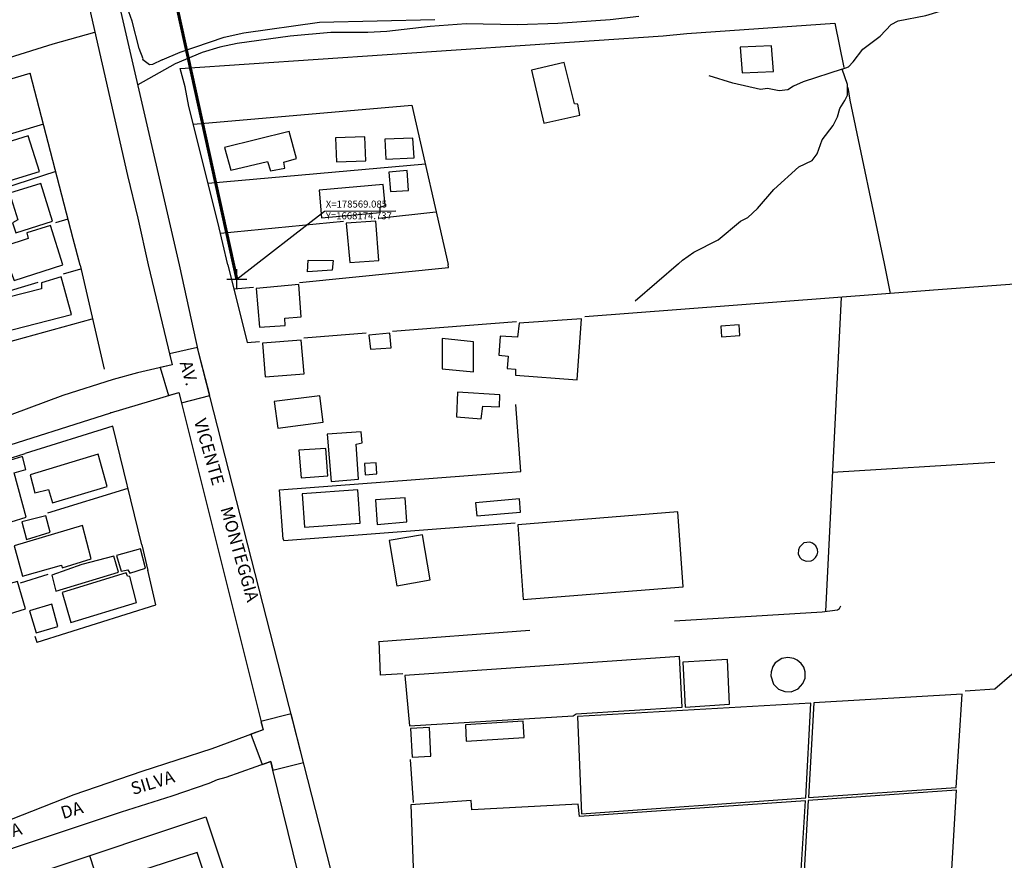
# Model space of a CAD drawing. Units: millimetres. Extents: x 4099 to 180765, y 1665713 to 1666746898.
# Drawn here: x 178526 to 178722, y 1668059 to 1668226 of the extents above; entities that cross this region are included whole.
import ezdxf
from ezdxf.enums import TextEntityAlignment as Align

# ---------------------------------------------------------------- set-up
doc = ezdxf.new("R2010")
doc.units = ezdxf.units.MM
doc.header["$LTSCALE"] = 10
doc.header["$PDMODE"] = 2
doc.header["$PDSIZE"] = 2
for name, color, linetype in [('Alinh_pontos', 7, 'Continuous'), ('Coord_alinh', 7, 'Continuous'), ('V-CRUZAMENTO', 1, 'Continuous'), ('V-EDIFICACAO', 30, 'Continuous'), ('V-LOTE', 1, 'Continuous'), ('V-NOME_DOS_LOGRADOUROS', 7, 'Continuous'), ('V-QUADRA', 6, 'Continuous'), ('V-REFERENCIA', 2, 'Continuous'), ('V-TALVEGUE', 7, 'Continuous'), ('V-TESTADA', 1, 'Continuous'), ('V-VALETA', 6, 'Continuous')]:
    doc.layers.add(name, color=color, linetype=linetype)
doc.layers.add('Traçado_Viário', color=7, linetype='Continuous', lineweight=60)
doc.styles.get("Standard").update_dxf_attribs({"font": 'ARIAL.TTF'})

msp = doc.modelspace()

# ---------------------------------------------------------------- linework, layer by layer
at = {"layer": 'Alinh_pontos'}
msp.add_point((178569.0856, 1668174.7371), dxfattribs=at)
at = {"layer": 'Coord_alinh'}
for p, q in [((178569.0856, 1668174.7371), (178586.5507, 1668188.3186)), ((178586.5507, 1668188.3186), (178600.8299, 1668188.3795))]:
    msp.add_line(p, q, dxfattribs=at)
at = {"layer": 'Traçado_Viário'}
msp.add_line((178542.3397, 1668296.3646), (178569.0856, 1668174.7371), dxfattribs=at)
at = {"layer": 'V-CRUZAMENTO'}
for points in [[(178561.49, 1668159.94), (178561.2406, 1668161.0732), (178555.6144, 1668159.835), (178556.14, 1668157.64), (178553.7871, 1668157.086), (178555.4547, 1668151.4878), (178557.51, 1668152.1), (178558.0216, 1668150.0499), (178563.6531, 1668151.4917)], [(178561.49, 1668159.94), (178561.2406, 1668161.0732), (178555.6144, 1668159.835), (178556.14, 1668157.64), (178553.7871, 1668157.086), (178555.4547, 1668151.4878), (178557.51, 1668152.1), (178558.0216, 1668150.0499), (178563.6531, 1668151.4917)], [(178579.9112, 1668087.9922), (178573.8929, 1668086.4513), (178574.3, 1668084.82), (178571.8658, 1668083.9117), (178574.1237, 1668077.8609), (178575.86, 1668078.47), (178576.28, 1668076.72), (178582.3963, 1668078.286)]]:
    msp.add_lwpolyline(points, close=True, dxfattribs=at)
at = {"layer": 'V-EDIFICACAO'}
for points in [[(178669.58, 1668221.02), (178669.93, 1668215.89), (178676.22, 1668216.17), (178675.85, 1668221.3), (178669.58, 1668221.02)], [(178627.87, 1668216.42), (178630.37, 1668205.87), (178637.58, 1668207.47), (178637.15, 1668209.65), (178636.46, 1668209.71), (178634.45, 1668217.93), (178627.87, 1668216.42)], [(178627.87, 1668216.42), (178630.37, 1668205.87), (178637.58, 1668207.47), (178637.15, 1668209.65), (178636.46, 1668209.71), (178634.45, 1668217.93), (178627.87, 1668216.42)], [(178514.97, 1668199.49), (178515.92, 1668196.57), (178514.78, 1668196.1), (178515.29, 1668194.36), (178516.25, 1668194.57), (178516.56, 1668193.85), (178521.46, 1668195.26), (178522.1, 1668193.89), (178529.68, 1668196.17), (178527.42, 1668203.31), (178514.97, 1668199.49)], [(178514.97, 1668199.49), (178515.92, 1668196.57), (178514.78, 1668196.1), (178515.29, 1668194.36), (178516.25, 1668194.57), (178516.56, 1668193.85), (178521.46, 1668195.26), (178522.1, 1668193.89), (178529.68, 1668196.17), (178527.42, 1668203.31), (178514.97, 1668199.49)], [(178566.64, 1668201), (178567.85, 1668196.48), (178575.23, 1668198.19), (178575.78, 1668196.33), (178578.67, 1668196.89), (178578.47, 1668198.03), (178580.98, 1668198.77), (178579.5, 1668204.18), (178566.64, 1668201)], [(178566.64, 1668201), (178567.85, 1668196.48), (178575.23, 1668198.19), (178575.78, 1668196.33), (178578.67, 1668196.89), (178578.47, 1668198.03), (178580.98, 1668198.77), (178579.5, 1668204.18), (178566.64, 1668201)], [(178588.78, 1668202.94), (178588.96, 1668198.14), (178594.84, 1668198.3), (178594.64, 1668203.15), (178588.78, 1668202.94)], [(178588.78, 1668202.94), (178588.96, 1668198.14), (178594.84, 1668198.3), (178594.64, 1668203.15), (178588.78, 1668202.94)], [(178598.63, 1668202.67), (178598.8, 1668198.67), (178604.48, 1668198.93), (178604.24, 1668202.85), (178598.63, 1668202.67)], [(178598.63, 1668202.67), (178598.8, 1668198.67), (178604.48, 1668198.93), (178604.24, 1668202.85), (178598.63, 1668202.67)], [(178599.39, 1668196.08), (178599.75, 1668192.18), (178603.36, 1668192.41), (178603.05, 1668196.41), (178599.39, 1668196.08)], [(178599.39, 1668196.08), (178599.75, 1668192.18), (178603.36, 1668192.41), (178603.05, 1668196.41), (178599.39, 1668196.08)], [(178523.69, 1668191.86), (178525.34, 1668186.54), (178524.29, 1668185.96), (178524.96, 1668183.96), (178532.29, 1668186.31), (178529.94, 1668193.81), (178523.69, 1668191.86)], [(178523.69, 1668191.86), (178525.34, 1668186.54), (178524.29, 1668185.96), (178524.96, 1668183.96), (178532.29, 1668186.31), (178529.94, 1668193.81), (178523.69, 1668191.86)], [(178585.49, 1668192.48), (178585.98, 1668186.98), (178597.66, 1668188.01), (178597.66, 1668189.07), (178598.7, 1668189.4), (178598.29, 1668193.63), (178585.49, 1668192.48)], [(178585.49, 1668192.48), (178585.98, 1668186.98), (178597.66, 1668188.01), (178597.66, 1668189.07), (178598.7, 1668189.4), (178598.29, 1668193.63), (178585.49, 1668192.48)], [(178522.69, 1668178.33), (178523.33, 1668176.42), (178523.92, 1668176.37), (178524.59, 1668174.48), (178534.33, 1668177.57), (178531.9, 1668185.44), (178527.17, 1668183.95), (178527.42, 1668182.8), (178522.78, 1668181.27), (178523.53, 1668178.59)], [(178522.69, 1668178.33), (178523.33, 1668176.42), (178523.92, 1668176.37), (178524.59, 1668174.48), (178534.33, 1668177.57), (178531.9, 1668185.44), (178527.17, 1668183.95), (178527.42, 1668182.8), (178522.78, 1668181.27), (178523.53, 1668178.59)], [(178590.92, 1668185.87), (178591.61, 1668178.06), (178597.45, 1668178.44), (178596.83, 1668186.28), (178590.92, 1668185.87)], [(178590.92, 1668185.87), (178591.61, 1668178.06), (178597.45, 1668178.44), (178596.83, 1668186.28), (178590.92, 1668185.87)], [(178583.3, 1668178.53), (178588.34, 1668178.46), (178588.08, 1668176.53), (178583.19, 1668176.17)], [(178583.3, 1668178.53), (178588.34, 1668178.46), (178588.08, 1668176.53), (178583.19, 1668176.17)], [(178523.29, 1668171.06), (178523.3, 1668170.05), (178520.71, 1668169.28), (178522.09, 1668164.07), (178536.06, 1668167.67), (178534, 1668175.19), (178530.06, 1668174), (178530.11, 1668172.81), (178523.29, 1668171.06)], [(178523.29, 1668171.06), (178523.3, 1668170.05), (178520.71, 1668169.28), (178522.09, 1668164.07), (178536.06, 1668167.67), (178534, 1668175.19), (178530.06, 1668174), (178530.11, 1668172.81), (178523.29, 1668171.06)], [(178572.92, 1668172.85), (178573.63, 1668165.11), (178578.75, 1668165.48), (178578.69, 1668166.92), (178581.95, 1668167.2), (178581.4327, 1668173.686), (178581.4327, 1668173.686), (178572.92, 1668172.85)], [(178572.92, 1668172.85), (178573.63, 1668165.11), (178578.75, 1668165.48), (178578.69, 1668166.92), (178581.95, 1668167.2), (178581.4327, 1668173.686), (178581.4327, 1668173.686), (178572.92, 1668172.85)], [(178625.45, 1668165.94), (178625.11, 1668163.13), (178621.63, 1668163.32), (178621.4, 1668159.57), (178623.23, 1668159.35), (178623.05, 1668156.88), (178624.68, 1668156.75), (178624.72, 1668155.54), (178636.99, 1668154.61), (178637.87, 1668166.8), (178625.45, 1668165.94)], [(178625.45, 1668165.94), (178625.11, 1668163.13), (178621.63, 1668163.32), (178621.4, 1668159.57), (178623.23, 1668159.35), (178623.05, 1668156.88), (178624.68, 1668156.75), (178624.72, 1668155.54), (178636.99, 1668154.61), (178637.87, 1668166.8), (178625.45, 1668165.94)], [(178665.67, 1668165.34), (178665.82, 1668163.18), (178669.48, 1668163.51), (178669.33, 1668165.62), (178665.67, 1668165.34)], [(178595.45, 1668163.54), (178595.77, 1668160.72), (178599.86, 1668161.04), (178599.6, 1668163.92), (178595.45, 1668163.54)], [(178595.45, 1668163.54), (178595.77, 1668160.72), (178599.86, 1668161.04), (178599.6, 1668163.92), (178595.45, 1668163.54)], [(178574.18, 1668161.95), (178574.7, 1668155.24), (178582.54, 1668155.81), (178581.91, 1668162.55), (178574.18, 1668161.95)], [(178574.18, 1668161.95), (178574.7, 1668155.24), (178582.54, 1668155.81), (178581.91, 1668162.55), (178574.18, 1668161.95)], [(178610.1, 1668162.89), (178610.09, 1668156.85), (178616.33, 1668156.22), (178616.34, 1668162.21), (178610.1, 1668162.89)], [(178610.1, 1668162.89), (178610.09, 1668156.85), (178616.33, 1668156.22), (178616.34, 1668162.21), (178610.1, 1668162.89)], [(178613.15, 1668152.19), (178612.91, 1668147.26), (178617.86, 1668146.88), (178618.16, 1668149.37), (178621.5, 1668149.23), (178621.58, 1668151.65), (178613.15, 1668152.19)], [(178613.15, 1668152.19), (178612.91, 1668147.26), (178617.86, 1668146.88), (178618.16, 1668149.37), (178621.5, 1668149.23), (178621.58, 1668151.65), (178613.15, 1668152.19)], [(178576.56, 1668150.32), (178577.29, 1668144.99), (178586.28, 1668146.17), (178585.67, 1668151.42), (178576.56, 1668150.32)], [(178576.56, 1668150.32), (178577.29, 1668144.99), (178586.28, 1668146.17), (178585.67, 1668151.42), (178576.56, 1668150.32)], [(178587.09, 1668143.82), (178587.92, 1668134.38), (178593.39, 1668134.8), (178592.89, 1668141.82), (178594.07, 1668142.08), (178593.9, 1668144.29), (178587.09, 1668143.82)], [(178587.09, 1668143.82), (178587.92, 1668134.38), (178593.39, 1668134.8), (178592.89, 1668141.82), (178594.07, 1668142.08), (178593.9, 1668144.29), (178587.09, 1668143.82)], [(178581.45, 1668140.58), (178581.9, 1668135.1), (178587.25, 1668135.48), (178586.82, 1668140.96), (178581.45, 1668140.58)], [(178581.45, 1668140.58), (178581.9, 1668135.1), (178587.25, 1668135.48), (178586.82, 1668140.96), (178581.45, 1668140.58)], [(178521.01, 1668137.73), (178524, 1668126.27), (178527.01, 1668127.23), (178524.6545, 1668136.0449), (178524.6545, 1668136.0449), (178526.92, 1668136.73), (178526.29, 1668139.35), (178521.01, 1668137.73)], [(178521.01, 1668137.73), (178524, 1668126.27), (178527.01, 1668127.23), (178524.6545, 1668136.0449), (178524.6545, 1668136.0449), (178526.92, 1668136.73), (178526.29, 1668139.35), (178521.01, 1668137.73)], [(178527.79, 1668135.68), (178528.76, 1668132.12), (178531.49, 1668132.74), (178532.28, 1668130.07), (178543.22, 1668133.37), (178541.41, 1668139.83), (178527.79, 1668135.68)], [(178527.79, 1668135.68), (178528.76, 1668132.12), (178531.49, 1668132.74), (178532.28, 1668130.07), (178543.22, 1668133.37), (178541.41, 1668139.83), (178527.79, 1668135.68)], [(178594.56, 1668137.95), (178594.72, 1668135.71), (178597, 1668135.89), (178596.89, 1668138.1), (178594.56, 1668137.95)], [(178594.56, 1668137.95), (178594.72, 1668135.71), (178597, 1668135.89), (178596.89, 1668138.1), (178594.56, 1668137.95)], [(178582.11, 1668131.91), (178582.56, 1668125.24), (178593.72, 1668126.06), (178593.26, 1668132.67), (178582.11, 1668131.91)], [(178596.78, 1668130.66), (178597.1, 1668125.8), (178603.02, 1668126.27), (178602.65, 1668131.06), (178596.78, 1668130.66)], [(178616.73, 1668130.12), (178617.01, 1668127.51), (178625.72, 1668128.25), (178625.51, 1668130.87), (178616.73, 1668130.12)], [(178625.18, 1668125.7), (178626.25, 1668110.79), (178658.19, 1668113.34), (178657.09, 1668128.27), (178625.18, 1668125.7)], [(178526.13, 1668126.3), (178527.07, 1668122.78), (178531.82, 1668124.24), (178530.95, 1668127.49), (178526.13, 1668126.3)], [(178524.63, 1668121.48), (178526.26, 1668115.44), (178534.07, 1668117.65), (178534.22, 1668117.15), (178540.02, 1668118.89), (178538.26, 1668125.58), (178524.63, 1668121.48)], [(178599.46, 1668122.58), (178601.01, 1668113.52), (178607.68, 1668114.71), (178606.14, 1668123.73), (178599.46, 1668122.58)], [(178545.07, 1668119.6), (178545.96, 1668116.43), (178547.34, 1668116.71), (178547.69, 1668116.08), (178550.82, 1668117.05), (178549.87, 1668120.93), (178545.07, 1668119.6)], [(178681.39, 1668121.27), (178681.19, 1668120.71), (178681.16, 1668119.93), (178681.5, 1668119.2), (178681.89, 1668118.81), (178682.72, 1668118.43), (178683.73, 1668118.5), (178684.12, 1668118.72), (178684.63, 1668119.16), (178684.96, 1668119.71), (178685.05, 1668120.23), (178685.03, 1668120.75), (178684.67, 1668121.49), (178684.03, 1668122.05), (178683.44, 1668122.26), (178682.27, 1668122.13), (178681.39, 1668121.26)], [(178518.66, 1668118.97), (178515.46, 1668117.98), (178518.5, 1668106.35), (178526.89, 1668108.91), (178525.29, 1668114.41), (178520.35, 1668113.05), (178518.66, 1668118.97)], [(178538.12, 1668117.77), (178532.13, 1668115.67), (178532.94, 1668112.45), (178545.44, 1668116.26), (178544.55, 1668119.44), (178538.12, 1668117.77)], [(178534.23, 1668112.23), (178535.91, 1668106.22), (178549.07, 1668110.22), (178547.7, 1668115.38), (178547.25, 1668115.47), (178546.99, 1668116.15), (178534.23, 1668112.23)], [(178527.66, 1668108.54), (178529, 1668104.13), (178533.33, 1668105.42), (178532.17, 1668109.85), (178527.66, 1668108.54)], [(178602.61, 1668095.66), (178603.53, 1668085.62), (178603.53, 1668085.62), (178636.2, 1668087.58), (178636.84, 1668087.96), (178657.97, 1668089.31), (178657.44, 1668099.43), (178602.61, 1668095.66)], [(178658.11, 1668098.32), (178658.56, 1668089.29), (178667.4, 1668089.9), (178667.02, 1668098.86), (178658.11, 1668098.32)], [(178677.21, 1668092.93), (178678.47, 1668092.42), (178679.74, 1668092.41), (178681.17, 1668093), (178682.08, 1668094.02), (178682.51, 1668095.13), (178682.53, 1668096.4), (178682.27, 1668097.3), (178681.72, 1668098.03), (178680.95, 1668098.7), (178680.25, 1668099.05), (178679.06, 1668099.25), (178677.85, 1668099.01), (178676.57, 1668098.15), (178676.07, 1668097.45), (178675.72, 1668096.36), (178675.66, 1668095.55), (178676.2, 1668093.92), (178677.23, 1668092.91)], [(178684.24, 1668090.16), (178683.21, 1668071.27), (178712.71, 1668073.31), (178713.86, 1668091.9), (178684.24, 1668090.16)], [(178637.08, 1668087.48), (178637.86, 1668068.05), (178682.64, 1668071.2), (178683.68, 1668090.11), (178637.08, 1668087.48)], [(178603.72, 1668085.07), (178604.06, 1668079.37), (178607.81, 1668079.56), (178607.51, 1668085.29), (178603.72, 1668085.07)], [(178614.7, 1668085.82), (178614.88, 1668082.57), (178626.42, 1668083.28), (178626.22, 1668086.5), (178614.7, 1668085.82)], [(178683.15, 1668070.67), (178681.55, 1668042.51), (178711.12, 1668044.52), (178712.75, 1668072.76), (178683.15, 1668070.67)], [(178637.48, 1668067.49), (178637.22, 1668070), (178615.97, 1668068.83), (178615.97, 1668068.83), (178615.85, 1668070.68), (178603.78, 1668069.83), (178604.4, 1668053.82), (178612.12, 1668054.21), (178612.79, 1668046.76), (178612.79, 1668046.76), (178655.82, 1668049.39), (178656.25, 1668048.84), (178681.37, 1668050.39), (178682.58, 1668070.66), (178637.48, 1668067.49)], [(178550.27, 1668056.8), (178552.48, 1668049.92), (178563.49, 1668053.44), (178561.15, 1668060.31), (178550.27, 1668056.8)]]:
    msp.add_lwpolyline(points, close=True, dxfattribs=at)
at = {"layer": 'V-LOTE'}
for points in [[(178558.74, 1668213.11), (178557.78, 1668216.76), (178654.16, 1668223.29), (178658.93, 1668223.76), (178688.44, 1668225.77)], [(178558.74, 1668213.11), (178557.78, 1668216.76), (178654.16, 1668223.29), (178658.93, 1668223.76), (178688.44, 1668225.77)], [(178688.44, 1668225.77), (178690.27, 1668216.95)], [(178516.03, 1668212.34), (178527.81, 1668215.85)], [(178516.03, 1668212.34), (178527.81, 1668215.85)], [(178537.77, 1668177.53), (178536.43, 1668182.77), (178527.81, 1668215.85)], [(178537.77, 1668177.53), (178536.43, 1668182.77), (178527.81, 1668215.85)], [(178567.31, 1668177.59), (178565.27, 1668186.11), (178559.51, 1668209.19), (178558.74, 1668213.11)], [(178567.31, 1668177.59), (178565.27, 1668186.11), (178559.51, 1668209.19), (178558.74, 1668213.11)], [(178698.35, 1668177.85), (178691.5, 1668210.41), (178691.14, 1668212.95)], [(178560.4, 1668205.66), (178604.01, 1668209.42), (178611.25, 1668177.67)], [(178560.4, 1668205.66), (178604.01, 1668209.42), (178611.25, 1668177.67)], [(178501.53, 1668197.02), (178530.55, 1668205.71)], [(178501.53, 1668197.02), (178530.55, 1668205.71)], [(178563.36, 1668193.88), (178606.72, 1668197.76)], [(178563.36, 1668193.88), (178606.72, 1668197.76)], [(178532.97, 1668196.17), (178522.3, 1668192.76)], [(178532.97, 1668196.17), (178522.3, 1668192.76)], [(178608.81, 1668188.06), (178597.33, 1668186.85)], [(178608.81, 1668188.06), (178597.33, 1668186.85)], [(178532.94, 1668186.04), (178535.37, 1668186.73)], [(178532.94, 1668186.04), (178535.37, 1668186.73)], [(178590.37, 1668186.21), (178565.8, 1668183.83)], [(178590.37, 1668186.21), (178565.8, 1668183.83)], [(178537.77, 1668177.53), (178542.57, 1668156.73)], [(178537.77, 1668177.53), (178542.57, 1668156.73)], [(178567.31, 1668177.59), (178571.11, 1668162.06)], [(178567.31, 1668177.59), (178571.11, 1668162.06)], [(178581.61, 1668174.04), (178611.3, 1668177.03), (178611.25, 1668177.67)], [(178581.61, 1668174.04), (178611.3, 1668177.03), (178611.25, 1668177.67)], [(178699.55, 1668171.85), (178698.35, 1668177.85)], [(178781.59, 1668177.96), (178707.31, 1668172.48)], [(178534.45, 1668175.76), (178537.92, 1668176.76)], [(178534.45, 1668175.76), (178537.92, 1668176.76)], [(178521.19, 1668171.69), (178529.39, 1668174.14)], [(178521.19, 1668171.69), (178529.39, 1668174.14)], [(178568.47, 1668172.76), (178572.38, 1668173.14)], [(178568.47, 1668172.76), (178572.38, 1668173.14)], [(178707.36, 1668172.48), (178638.53, 1668167.19)], [(178707.36, 1668172.48), (178638.53, 1668167.19)], [(178689.72, 1668171.16), (178686.59, 1668108.4)], [(178502.28, 1668155.82), (178511.34, 1668158.22), (178511.19, 1668158.8), (178540.22, 1668166.8)], [(178502.28, 1668155.82), (178511.34, 1668158.22), (178511.19, 1668158.8), (178540.22, 1668166.8)], [(178624.93, 1668166.18), (178600.15, 1668164.27)], [(178624.93, 1668166.18), (178600.15, 1668164.27)], [(178594.9, 1668163.92), (178582.47, 1668162.97)], [(178594.9, 1668163.92), (178582.47, 1668162.97)], [(178571.11, 1668162.06), (178573.58, 1668162.27)], [(178571.11, 1668162.06), (178573.58, 1668162.27)], [(178577.61, 1668132.69), (178625.78, 1668136.33), (178624.8, 1668149.7)], [(178577.61, 1668132.69), (178625.78, 1668136.33), (178624.8, 1668149.7)], [(178550.08, 1668121.73), (178544.29, 1668145.36), (178526.82, 1668139.93)], [(178550.08, 1668121.73), (178544.29, 1668145.36), (178526.82, 1668139.93)], [(178688, 1668136.23), (178720.39, 1668138.21)], [(178531.35, 1668128.12), (178547.36, 1668132.99)], [(178578.34, 1668122.87), (178577.61, 1668132.69)], [(178578.44, 1668122.57), (178624.66, 1668126.11)], [(178578.44, 1668122.57), (178578.38, 1668122.89)], [(178552.92, 1668109.72), (178551.33, 1668116.63)], [(178525.91, 1668114.13), (178531.43, 1668115.85)], [(178528.73, 1668103.47), (178529.13, 1668102.31), (178529.24, 1668102.31), (178552.92, 1668109.73)], [(178656.46, 1668106.53), (178685.96, 1668108.33), (178689.01, 1668108.72), (178689.38, 1668109), (178689.69, 1668109.55)], [(178597.44, 1668102.44), (178627.6, 1668104.66)], [(178597.44, 1668102.46), (178597.7, 1668095.73)], [(178602.2, 1668095.96), (178597.7, 1668095.73)], [(178723.98, 1668096.16), (178723.77, 1668095.82), (178720.43, 1668092.89), (178714.48, 1668092.52)], [(178603.69, 1668078.88), (178604.27, 1668070.33)], [(178465.31, 1668031.48), (178464.38, 1668034.6), (178562.89, 1668067.44), (178574.8, 1668031.67)], [(178539.63, 1668059.72), (178548.49, 1668032.55)]]:
    msp.add_lwpolyline(points, dxfattribs=at)
at = {"layer": 'V-QUADRA'}
for p, q in [((178548.18, 1668226.18), (178546.05, 1668232.23)), ((178548.18, 1668226.18), (178546.05, 1668232.23)), ((178549.59, 1668220.74), (178548.18, 1668226.18)), ((178549.59, 1668220.74), (178548.18, 1668226.18)), ((178550.38, 1668218.68), (178549.59, 1668220.74)), ((178550.38, 1668218.68), (178549.59, 1668220.74)), ((178550.33, 1668218.51), (178550.38, 1668218.68)), ((178550.33, 1668218.51), (178550.38, 1668218.68)), ((178551.67, 1668217.46), (178550.33, 1668218.51)), ((178551.67, 1668217.46), (178550.33, 1668218.51)), ((178552.24, 1668217.56), (178551.67, 1668217.46)), ((178552.24, 1668217.56), (178551.67, 1668217.46)), ((178554.16, 1668218.48), (178552.24, 1668217.56)), ((178554.16, 1668218.48), (178552.24, 1668217.56))]:
    msp.add_line(p, q, dxfattribs=at)
for points in [[(178587.79, 1668057.22), (178561.49, 1668159.94), (178557.61, 1668177.57), (178529.69, 1668298.61), (178517.89, 1668348.84), (178489.87, 1668470.65), (178461.06, 1668592.76), (178458.13, 1668603), (178454.67, 1668613.13), (178450.24, 1668623.07), (178445.36, 1668632.6), (178440.67, 1668639.81), (178434.71, 1668646.24), (178428.49, 1668652.56), (178422, 1668658.17), (178389.9, 1668683.44), (178383.79, 1668688.75), (178378.01, 1668694.39), (178372.42, 1668699.96), (178367.17, 1668705.75), (178362.14, 1668711.65), (178357.3, 1668717.63), (178352.87, 1668723.65), (178347.56, 1668731.45)], [(178587.79, 1668057.22), (178561.49, 1668159.94), (178557.61, 1668177.57), (178529.69, 1668298.61), (178517.89, 1668348.84), (178489.87, 1668470.65), (178461.06, 1668592.76), (178458.13, 1668603), (178454.67, 1668613.13), (178450.24, 1668623.07), (178445.36, 1668632.6), (178440.67, 1668639.81), (178434.71, 1668646.24), (178428.49, 1668652.56), (178422, 1668658.17), (178389.9, 1668683.44), (178383.79, 1668688.75), (178378.01, 1668694.39), (178372.42, 1668699.96), (178367.17, 1668705.75), (178362.14, 1668711.65), (178357.3, 1668717.63), (178352.87, 1668723.65), (178347.56, 1668731.45)], [(178524.69, 1668292.83), (178534.6, 1668251.03), (178547.22, 1668195.38), (178549.29, 1668186.91), (178551.37, 1668177.56), (178556.14, 1668157.64), (178549.26, 1668156.02), (178544.37, 1668154.72), (178534.32, 1668151.5), (178506.62, 1668141.17)], [(178524.69, 1668292.83), (178534.6, 1668251.03), (178547.22, 1668195.38), (178549.29, 1668186.91), (178551.37, 1668177.56), (178556.14, 1668157.64), (178549.26, 1668156.02), (178544.37, 1668154.72), (178534.32, 1668151.5), (178506.62, 1668141.17)], [(178484.5, 1668206.7), (178532.41, 1668221.7), (178540.7336, 1668223.9828)], [(178484.5, 1668206.7), (178532.41, 1668221.7), (178540.7336, 1668223.9828)], [(178421.72, 1668050.65), (178412.98, 1668085.44), (178407.9, 1668105.71), (178407.91, 1668106.39), (178408.61, 1668107.56), (178409.36, 1668108.03), (178419.47, 1668110.2), (178426.69, 1668112.08), (178433.58, 1668114.28), (178482.45, 1668128.42), (178493.17, 1668131.94), (178511.27, 1668137.45), (178519.54, 1668140.32), (178543.92, 1668148.05), (178543.88, 1668148.04), (178557.51, 1668152.1), (178574.3, 1668084.82), (178564.09, 1668081.01), (178550.08, 1668076.46), (178536.56, 1668071.85), (178509.22, 1668061.1), (178487.46, 1668053.53)], [(178421.72, 1668050.65), (178412.98, 1668085.44), (178407.9, 1668105.71), (178407.91, 1668106.39), (178408.61, 1668107.56), (178409.36, 1668108.03), (178419.47, 1668110.2), (178426.69, 1668112.08), (178433.58, 1668114.28), (178482.45, 1668128.42), (178493.17, 1668131.94), (178511.27, 1668137.45), (178519.54, 1668140.32), (178543.92, 1668148.05), (178543.88, 1668148.04), (178557.51, 1668152.1), (178574.3, 1668084.82), (178564.09, 1668081.01), (178550.08, 1668076.46), (178536.56, 1668071.85), (178509.22, 1668061.1), (178487.46, 1668053.53)], [(178582.41, 1668051.85), (178576.28, 1668076.72), (178575.86, 1668078.47), (178566.88, 1668075.32), (178565.12, 1668074.84), (178563.46, 1668074.09), (178556.1, 1668071.55), (178546.01, 1668068.36), (178525.19, 1668061.45), (178508.43, 1668055.67)]]:
    msp.add_lwpolyline(points, dxfattribs=at)
at = {"layer": 'V-REFERENCIA'}
for points in [[(178649.32, 1668227.16), (178643.59, 1668226.47), (178633.18, 1668225.71), (178625.13, 1668225.45), (178614.86, 1668225.69), (178607.65, 1668225.11), (178599, 1668224.15), (178595.2, 1668223.96), (178587.83, 1668223.94), (178579.73, 1668223.21), (178569.12, 1668221.74), (178565.66, 1668221.02), (178562.13, 1668219.93), (178556.76, 1668217.67), (178549.3263, 1668213.4819)], [(178649.32, 1668227.16), (178643.59, 1668226.47), (178633.18, 1668225.71), (178625.13, 1668225.45), (178614.86, 1668225.69), (178607.65, 1668225.11), (178599, 1668224.15), (178595.2, 1668223.96), (178587.83, 1668223.94), (178579.73, 1668223.21), (178569.12, 1668221.74), (178565.66, 1668221.02), (178562.13, 1668219.93), (178556.76, 1668217.67), (178549.3263, 1668213.4819)], [(178554.16, 1668218.48), (178557.79, 1668220.03), (178566.54, 1668222.98), (178570.47, 1668223.84), (178585.59, 1668225.97), (178608.61, 1668226.52)], [(178554.16, 1668218.48), (178557.79, 1668220.03), (178566.54, 1668222.98), (178570.47, 1668223.84), (178585.59, 1668225.97), (178608.61, 1668226.52)]]:
    msp.add_lwpolyline(points, dxfattribs=at)
at = {"layer": 'V-TALVEGUE'}
msp.add_lwpolyline([(178689.95, 1668216.64), (178691.16, 1668217.08), (178692.15, 1668218.05), (178694.05, 1668220.58), (178697.49, 1668223.17), (178699.69, 1668225.54), (178701.11, 1668226.23), (178706.61, 1668227.34), (178709.48, 1668228.18), (178710.99, 1668228.78), (178712.24, 1668229.6), (178713.39, 1668230.96), (178713.94, 1668232.52), (178713.69, 1668233.63)], dxfattribs=at)
at = {"layer": 'V-TESTADA'}
for points in [[(178558.74, 1668213.11), (178557.78, 1668216.76), (178654.16, 1668223.29), (178658.93, 1668223.76), (178688.44, 1668225.77)], [(178558.74, 1668213.11), (178557.78, 1668216.76), (178654.16, 1668223.29), (178658.93, 1668223.76), (178688.44, 1668225.77)], [(178516.03, 1668212.34), (178527.81, 1668215.85)], [(178516.03, 1668212.34), (178527.81, 1668215.85)], [(178537.77, 1668177.53), (178536.43, 1668182.77), (178527.81, 1668215.85)], [(178537.77, 1668177.53), (178536.43, 1668182.77), (178527.81, 1668215.85)], [(178567.31, 1668177.59), (178565.27, 1668186.11), (178559.51, 1668209.19), (178558.74, 1668213.11)], [(178567.31, 1668177.59), (178565.27, 1668186.11), (178559.51, 1668209.19), (178558.74, 1668213.11)], [(178537.77, 1668177.53), (178542.57, 1668156.73)], [(178537.77, 1668177.53), (178542.57, 1668156.73)], [(178567.31, 1668177.59), (178571.11, 1668162.06)], [(178567.31, 1668177.59), (178571.11, 1668162.06)], [(178550.08, 1668121.73), (178544.29, 1668145.36), (178526.82, 1668139.93)], [(178550.08, 1668121.73), (178544.29, 1668145.36), (178526.82, 1668139.93)], [(178520.42, 1668137.93), (178526.84, 1668139.94)], [(178520.42, 1668137.93), (178526.84, 1668139.94)], [(178550.08, 1668121.73), (178551.33, 1668116.62)], [(178552.92, 1668109.72), (178551.33, 1668116.63)], [(178465.31, 1668031.48), (178464.38, 1668034.6), (178562.89, 1668067.44), (178574.8, 1668031.67)]]:
    msp.add_lwpolyline(points, dxfattribs=at)
at = {"layer": 'V-VALETA'}
for points in [[(178657.23, 1668177.76), (178658.05, 1668178.48), (178660.33, 1668180.08), (178665.16, 1668182.54), (178669.62, 1668186.27), (178671.08, 1668187.05), (178673.02, 1668188.81), (178676.29, 1668192.61), (178681.27, 1668197.13), (178683.94, 1668198.4), (178684.91, 1668199.7), (178685.92, 1668202.54), (178688.14, 1668205.37), (178689, 1668207.13), (178689.43, 1668208.77), (178690.44, 1668210.34), (178690.96, 1668211.46), (178691, 1668213.55), (178689.95, 1668216.65)], [(178689.95, 1668216.64), (178682.17, 1668214.08), (178680.18, 1668213.22), (178679.1, 1668212.48), (178677.38, 1668212.29), (178675.05, 1668212.74), (178673.6, 1668212.55), (178668.1, 1668213.82), (178663.39, 1668215.31)], [(178657.23, 1668177.76), (178648.58, 1668170.31)], [(178657.23, 1668177.76), (178648.58, 1668170.31)]]:
    msp.add_lwpolyline(points, dxfattribs=at)

# ---------------------------------------------------------------- texts
at = {"layer": 'Coord_alinh', "insert": (178586.8304, 1668190.4052), "char_height": 1.4, "width": 14.842776, "attachment_point": 1}
msp.add_mtext('X=178569.085  \\PY=1668174.737', dxfattribs=at)
at = {"layer": 'V-NOME_DOS_LOGRADOUROS'}
for s, height, rotation, p in [('AV.', 2.50002, 286, (178556.87, 1668157.82)), ('AV.', 2.50002, 286, (178556.87, 1668157.82)), ('VICENTE', 2.50002, 286, (178559.74, 1668146.27)), ('VICENTE', 2.50002, 286, (178559.74, 1668146.27)), ('MONTEGGIA', 2.50002, 286, (178565.01, 1668128.73)), ('SILVA', 2.49996, 17, (178548.58, 1668071.04)), ('DA', 2.49996, 17, (178534.61, 1668066.22)), ('CORREA', 2.49996, 17, (178514.07, 1668059.42))]:
    msp.add_text(s, height=height, rotation=rotation, dxfattribs=at).set_placement(p, align=Align.BOTTOM_LEFT)

doc.saveas('drawing.dxf')
